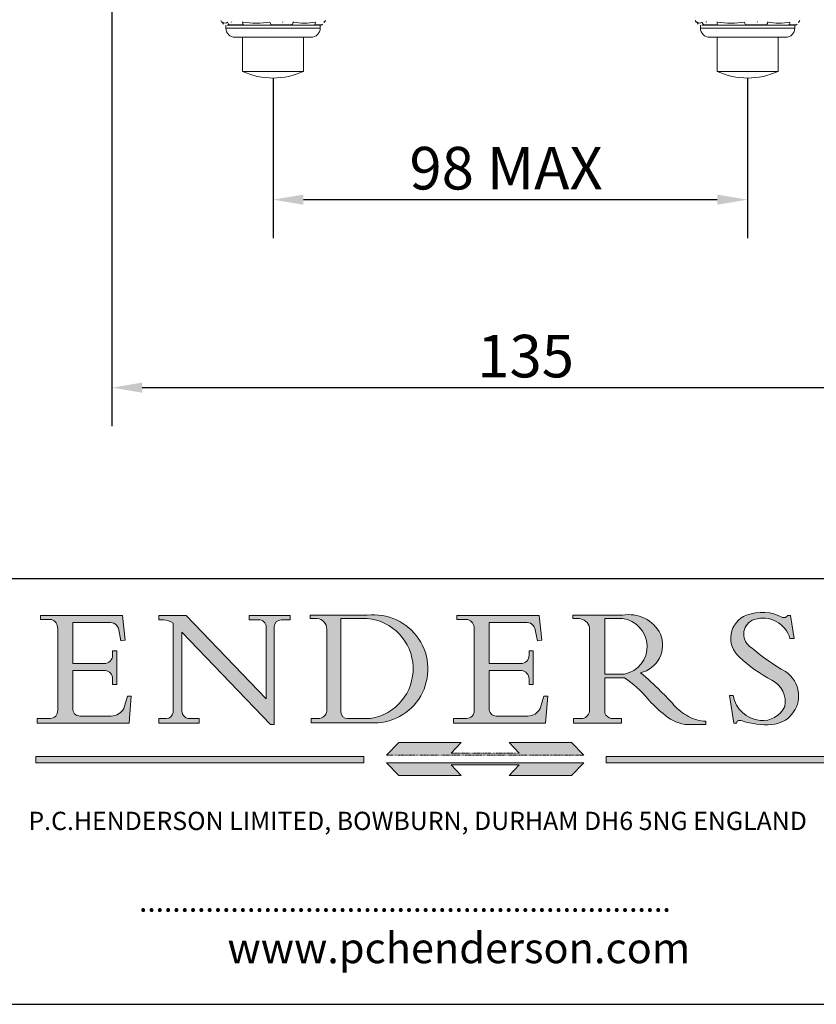
# Model space of a CAD drawing. Units: millimetres. Extents: x 20 to 400, y 20 to 574.
# Drawn here: x 201 to 332, y 20 to 182 of the extents above; entities that cross this region are included whole.
import ezdxf

# ---------------------------------------------------------------- set-up
doc = ezdxf.new("R2010")
doc.units = ezdxf.units.MM
doc.header["$LTSCALE"] = 2
doc.linetypes.add('CONTINUOUS_ACAD', pattern=[0])
doc.linetypes.add('DOUBLE_DASH_TRIPLE_DOT', pattern=[0.3984, 0.1181, -0.0295, 0.1181, -0.0295, 0.0049, -0.0295, 0.0049, -0.0295, 0.0049, -0.0295])
for name, color, linetype, lineweight in [('Dimensions(ISO)', 7, 'Continuous', 25), ('Hatch', 179, 'Continuous', 9), ('Sketch Geometry(ISO)', 7, 'Continuous', 50), ('Symbols(ISO)', 7, 'Continuous', 25), ('Visible Edges(ISO)', 7, 'Continuous', 18), ('Visible Tangent Edges(ISO)', 7, 'Continuous', 18)]:
    doc.layers.add(name, color=color, linetype=linetype, lineweight=lineweight)
doc.styles.add('Current-BSI', font='ARIAL.TTF')
doc.styles.add('Text Style168', font='romans.shx')
doc.styles.add('Text Style169', font='romans.shx')
doc.styles.add('Text Style171', font='romans.shx')
doc.dimstyles.new('DEFAULT-ISO', dxfattribs={"dimscale": 2, "dimtxt": 3.5, "dimasz": 2.5, "dimexe": 3.175, "dimexo": 0, "dimgap": 0.762, "dimtad": 1, "dimrnd": 1e-08, "dimzin": 0, "dimtxsty": 'Current-BSI', "dimcen": 0.09, "dimdle": 10, "dimclrd": 7, "dimclre": 7, "dimclrt": 7, "dimazin": 0, "dimtfac": 1, "dimtmove": 0, "dimatfit": 3, "dimfxl": 0, "dimtolj": 1, "dimtzin": 0, "dimlwd": 25, "dimlwe": 25, "dimarcsym": 0})

# ---------------------------------------------------------------- blocks, each defined once
blk = doc.blocks.new('Borders PCH WEB A4')
at = {"layer": 'Hatch'}
h = blk.add_hatch(color=7, dxfattribs=at)
edge = h.paths.add_edge_path()
edge.add_line((160.6479774396502, 39.26244441350283), (160.4444259469803, 39.42251630014579))
edge.add_arc((161.2312554746254, 40.42306879057799), 1.272873124739543, 108.57817880256019, 231.8186647129067, ccw=False)
edge.add_arc((161.5530162788555, 39.46577000957755), 2.282799345432781, 15.209603933257199, 108.5781788025578, ccw=False)
edge.add_line((163.7558549448599, 40.06466454375236), (164.10721567289, 40.06466454375236))
edge.add_line((164.10721567289, 40.06466454375236), (163.7996543556429, 41.96446463385914))
edge.add_line((163.7996543556429, 41.96446463385914), (163.5697074490312, 41.96446463385914))
edge.add_line((163.5697074490312, 41.96446463385914), (163.4020199525485, 41.8038070543676))
edge.add_line((163.4020199525485, 41.8038070543676), (163.142663193898, 41.80380705436761))
edge.add_arc((161.4701380824508, 38.62456231685784), 3.592344269332347, 62.25220845887819, 110.8096881097972)
edge.add_arc((160.9124442066014, 40.091954325089), 2.022547542051842, 110.8096881097966, 229.7592170607356)
edge.add_arc((167.9276104182948, 47.3807604566268), 12.13538957445692, 226.7060885191224, 242.2640809537411)
edge.add_arc((161.3299597988683, 34.83320672820006), 2.041002712150211, -10.157440486262715, 62.26408095374143, ccw=False)
edge.add_arc((161.4963816346599, 35.3735633764681), 2.050774512687569, 264.6808863508768, 333.9597539938773, ccw=False)
edge.add_arc((161.5364623132012, 35.80405851622432), 2.483131455671091, 190.0296489176695, 264.6808863508766, ccw=False)
edge.add_line((159.091278660378, 35.37160189399552), (158.7827946941463, 35.37160189399552))
edge.add_line((158.7827946941462, 35.37160189399552), (159.1500680314156, 33.10296185342283))
edge.add_line((159.1500680314156, 33.10296185342283), (159.3735558034684, 33.10296185342283))
edge.add_line((159.3735558034684, 33.10296185342283), (159.4283890898879, 33.28391169903226))
edge.add_arc((159.6330425367475, 32.86491159904763), 0.4663090360465237, 65.30020117333157, 116.0324066010512, ccw=False)
edge.add_arc((161.8140380420993, 39.47165532283664), 6.494263125210723, 252.1918822162923, 273.9856636166399)
edge.add_arc((162.0862808614568, 35.37085123246108), 2.384492125826144, 274.3088400476872, 365.8124657135003)
edge.add_arc((162.1212399354459, 35.3744099303153), 2.349352387856274, 5.812465713500849, 56.96974444854591)
edge.add_arc((172.7558217436041, 53.70760387544598), 18.84840909917213, 230.0304671335736, 240.2461455100654, ccw=False)
h = blk.add_hatch(color=7, dxfattribs=at)
edge = h.paths.add_edge_path()
edge.add_line((102.1547912193991, 41.97010024424141), (102.154791219399, 41.62746438732523))
edge.add_line((102.154791219399, 41.62746438732523), (103.0602669398916, 41.62746438732523))
edge.add_arc((102.8331600320866, 40.91583622624238), 0.7469887463803611, -1.9346175598540185, 72.30019059474341, ccw=False)
edge.add_line((103.579722995987, 40.89061861035192), (103.579722995987, 34.1669504827082))
edge.add_arc((102.9573085340147, 34.12404022227598), 0.6238918599586445, -90, 3.943823415883287, ccw=False)
edge.add_line((102.9573085340147, 33.50014836231733), (101.8824085117055, 33.50014836231733))
edge.add_line((101.8824085117055, 33.50014836231733), (101.8824085117055, 33.12128352118614))
edge.add_line((101.8824085117055, 33.12128352118614), (109.4445507229238, 33.12128352118614))
edge.add_line((109.4445507229238, 33.12128352118614), (109.6264058462397, 35.31869959974696))
edge.add_line((109.6264058462397, 35.31869959974697), (109.3081593804369, 35.31869959974697))
edge.add_line((109.3081593804369, 35.31869959974697), (109.0050675082438, 34.31849641916067))
edge.add_arc((107.9829263150103, 34.84857097355368), 1.151412893848158, 270, 332.5890929486235, ccw=False)
edge.add_line((107.9829263150103, 33.69715807970553), (105.3997755668756, 33.69715807970555))
edge.add_arc((105.3997755668756, 34.27727935010004), 0.5801212703944942, 174.4236434720287, 270, ccw=False)
edge.add_line((104.8223996719788, 34.33365101280592), (104.8223996719788, 37.43188625703534))
edge.add_line((104.8223996719788, 37.43188625703533), (107.4789200117703, 37.43188625703533))
edge.add_arc((107.4035166768198, 36.74829132476935), 0.6877410081865025, 0, 83.70548581297908, ccw=False)
edge.add_line((108.0912576850063, 36.74829132476935), (108.0912576850063, 36.29702916093619))
edge.add_line((108.0912576850063, 36.29702916093619), (108.4317148223339, 36.29702916093619))
edge.add_line((108.4317148223339, 36.29702916093619), (108.4317148223339, 39.05473190445711))
edge.add_line((108.4317148223339, 39.05473190445711), (108.0912576850063, 39.05473190445711))
edge.add_line((108.0912576850063, 39.05473190445711), (108.0912576850063, 38.70548055206807))
edge.add_arc((107.4142779478781, 38.68787207572515), 0.677208699679247, -90, 1.4899470357826772, ccw=False)
edge.add_line((107.4142779478781, 38.0106633760459), (104.8223996719788, 38.01066337604589))
edge.add_line((104.8223996719788, 38.0106633760459), (104.8223996719788, 41.38053705784579))
edge.add_line((104.8223996719788, 41.38053705784579), (107.7927000194713, 41.38053705784579))
edge.add_arc((107.8978801512681, 40.68365869243439), 0.7047711091576075, 7.670400320452472, 98.58289354625498, ccw=False)
edge.add_line((108.5963451703341, 40.77772746219581), (108.7771229990136, 39.89000566875154))
edge.add_line((108.7771229990136, 39.89000566875155), (109.1308570939223, 39.92799053706638))
edge.add_line((109.1308570939223, 39.92799053706638), (108.9115701509106, 41.97010024424141))
edge.add_line((108.9115701509106, 41.97010024424141), (102.1547912193991, 41.97010024424141))
h = blk.add_hatch(color=7, dxfattribs=at)
edge = h.paths.add_edge_path()
edge.add_line((119.3021258490195, 41.97010024423226), (119.3021258490195, 41.6040588455903))
edge.add_line((119.3021258490195, 41.6040588455903), (120.1993209031724, 41.6040588455903))
edge.add_arc((120.0708873828183, 40.96732444950536), 0.6495582039418895, -7.846345629426423, 78.59607913227711, ccw=False)
edge.add_line((120.7143642528213, 40.87864875904135), (120.7143642528212, 35.11936028363493))
edge.add_line((120.7143642528212, 35.11936028363493), (114.1508259874092, 41.97010024423226))
edge.add_line((114.1508259874092, 41.97010024423226), (111.8901167513869, 41.97010024423226))
edge.add_line((111.8901167513869, 41.97010024423226), (111.8901167513869, 41.6040588455903))
edge.add_line((111.8901167513869, 41.6040588455903), (112.2991383716152, 41.6040588455902))
edge.add_arc((112.1386734304087, 40.00605731376577), 1.606037948826286, 55.15775084271161, 84.26580809388878, ccw=False)
edge.add_line((113.0562332922184, 41.32417786707858), (113.0562332922186, 33.99046377482))
edge.add_arc((112.4939092605523, 34.04463735811942), 0.5649275119135967, 269.9999999999982, 354.49717958116054, ccw=False)
edge.add_line((112.4939092605523, 33.47970984620581), (111.8798712955539, 33.47970984620582))
edge.add_line((111.8798712955539, 33.47970984620582), (111.8798712955539, 33.12128352118615))
edge.add_line((111.8798712955539, 33.12128352118614), (115.2123756143386, 33.12128352118614))
edge.add_line((115.2123756143386, 33.12128352118614), (115.2123756143386, 33.47970984620581))
edge.add_line((115.2123756143386, 33.47970984620582), (114.4433938382244, 33.47970984620582))
edge.add_arc((114.4433938382244, 34.14246580113967), 0.6627559549338308, 183.3388980413414, 270, ccw=False)
edge.add_line((113.781762907287, 34.10386571011405), (113.7817629072868, 40.59237604156084))
edge.add_line((113.7817629072868, 40.59237604156084), (121.0561519425781, 32.99968051091815))
edge.add_line((121.0561519425781, 32.99968051091815), (121.3807309808982, 32.99968051091815))
edge.add_line((121.3807309808982, 32.99968051091815), (121.3807309808982, 41.01826591397906))
edge.add_arc((121.9666849959759, 41.01826591397906), 0.5859540150776762, 91.3435112152971, 180, ccw=False)
edge.add_line((121.9529463985238, 41.6040588455903), (122.698224284294, 41.6040588455903))
edge.add_line((122.6982242842941, 41.6040588455903), (122.6982242842941, 41.97010024423226))
edge.add_line((122.6982242842941, 41.97010024423226), (119.3021258490195, 41.97010024423226))
h = blk.add_hatch(color=7, dxfattribs=at)
edge = h.paths.add_edge_path(flags=0)
edge.add_arc((127.4121233785852, 34.05344370007729), 0.5657747847795487, 183.5630728646946, 270)
edge.add_line((127.4121233785852, 33.48766891529775), (129.2967718760781, 33.48766891529775))
edge.add_arc((128.6383138931824, 37.58682170857503), 4.151700921052972, 279.1256196326258, 444.7832579466123)
edge.add_line((129.0158013944008, 41.72132575674042), (126.8474422423256, 41.72132575674042))
edge.add_line((126.8474422423256, 41.72132575674042), (126.8474422423256, 34.01828233712216))
edge = h.paths.add_edge_path()
edge.add_line((124.3981126085731, 33.13340178117039), (124.3981126085731, 33.48766891529775))
edge.add_line((124.3981126085731, 33.48766891529775), (124.9975881118955, 33.48766891529775))
edge.add_arc((124.9975881118954, 34.18828623806311), 0.7006173227653628, 270.0000000000014, 353.024809413329)
edge.add_line((125.6930200458687, 34.10320358313766), (125.6930200458687, 40.8351095659028))
edge.add_arc((124.8019237182615, 40.8351095659028), 0.891096327607208, 0, 84.00085025510522)
edge.add_line((124.8950554967923, 41.72132575674042), (124.324815961179, 41.72132575674042))
edge.add_line((124.324815961179, 41.72132575674042), (124.324815961179, 41.97786402628091))
edge.add_line((124.324815961179, 41.97786402628091), (129.0158013944008, 41.97786402628091))
edge.add_arc((129.5605390499925, 37.56847517638674), 4.44290998592033, -93.4035435467083, 97.04265920423228, ccw=False)
edge.add_line((129.2967718760781, 33.13340178117039), (124.3981126085731, 33.13340178117038))
h = blk.add_hatch(color=7, dxfattribs=at)
edge = h.paths.add_edge_path()
edge.add_line((142.3185929658184, 39.05175935219841), (142.3185929658184, 38.70250799980936))
edge.add_arc((141.6416132286902, 38.68489952346644), 0.677208699679247, -90, 1.4899470357826772, ccw=False)
edge.add_line((141.6416132286902, 38.0076908237872), (139.0497349527908, 38.00769082378719))
edge.add_line((139.0497349527908, 38.00769082378719), (139.0497349527908, 41.37756450558708))
edge.add_line((139.0497349527908, 41.37756450558708), (142.0200353002834, 41.37756450558707))
edge.add_arc((142.1252154320802, 40.68068614017569), 0.7047711091576075, 7.670400320452472, 98.58289354625498, ccw=False)
edge.add_line((142.8236804511462, 40.77475490993709), (143.0044582798257, 39.88703311649284))
edge.add_line((143.0044582798257, 39.88703311649284), (143.3581923747342, 39.92501798480765))
edge.add_line((143.3581923747342, 39.92501798480765), (143.1389054317227, 41.9671276919827))
edge.add_line((143.1389054317227, 41.9671276919827), (136.3821265002112, 41.9671276919827))
edge.add_line((136.3821265002112, 41.9671276919827), (136.3821265002111, 41.62449183506654))
edge.add_line((136.3821265002111, 41.62449183506653), (137.2876022207036, 41.62449183506653))
edge.add_arc((137.0604953128987, 40.91286367398367), 0.7469887463803611, -1.9346175598540185, 72.30019059474341, ccw=False)
edge.add_line((137.8070582767991, 40.88764605809322), (137.8070582767991, 34.1639779304495))
edge.add_arc((137.1846438148267, 34.12106767001728), 0.6238918599586445, -90, 3.943823415883287, ccw=False)
edge.add_line((137.1846438148267, 33.49717581005863), (136.1097437925176, 33.49717581005862))
edge.add_line((136.1097437925176, 33.49717581005862), (136.1097437925176, 33.11831096892745))
edge.add_line((136.1097437925176, 33.11831096892745), (143.6718860037359, 33.11831096892745))
edge.add_line((143.6718860037359, 33.11831096892745), (143.8537411270518, 35.3157270474883))
edge.add_line((143.8537411270517, 35.31572704748831), (143.535494661249, 35.31572704748827))
edge.add_line((143.535494661249, 35.31572704748827), (143.2324027890559, 34.31552386690196))
edge.add_arc((142.2102615958223, 34.84559842129498), 1.151412893848158, 270, 332.5890929486235, ccw=False)
edge.add_line((142.2102615958223, 33.69418552744684), (139.6271108476878, 33.69418552744682))
edge.add_arc((139.6271108476876, 34.27430679784133), 0.5801212703944942, 174.4236434720562, 270.00000000001927, ccw=False)
edge.add_line((139.049734952791, 34.33067846054691), (139.0497349527909, 37.42891370477663))
edge.add_line((139.0497349527908, 37.42891370477663), (141.7062552925825, 37.42891370477666))
edge.add_arc((141.6308519576318, 36.74531877251064), 0.6877410081865025, 0, 83.70548581296572, ccw=False)
edge.add_line((142.3185929658183, 36.74531877251035), (142.3185929658183, 36.29405660867749))
edge.add_line((142.3185929658183, 36.29405660867749), (142.6590501031464, 36.2940566086772))
edge.add_line((142.6590501031464, 36.2940566086772), (142.659050103146, 39.0517593521984))
edge.add_line((142.659050103146, 39.05175935219841), (142.3185929658184, 39.05175935219841))
h = blk.add_hatch(color=7, dxfattribs=at)
edge = h.paths.add_edge_path(flags=0)
edge.add_line((148.540817945555, 41.70739500424215), (148.540817945555, 37.14319332318921))
edge.add_line((148.540817945555, 37.14319332318921), (150.161887628294, 37.14319332318921))
edge.add_arc((149.7024653346136, 39.41099089891019), 2.313865745538523, 281.4522871515731, 442.9565641102319)
edge.add_line((149.986195617437, 41.70739500424215), (148.540817945555, 41.70739500424215))
edge = h.paths.add_edge_path()
edge.add_line((155.109905556091, 32.99773196157084), (156.8367888092441, 32.99773196157085))
edge.add_line((156.8367888092441, 32.99773196157085), (156.8367888092441, 33.26958830489685))
edge.add_arc((156.8367888092441, 35.97495469715656), 2.705366392259709, 238.5251126944697, 270, ccw=False)
edge.add_arc((157.1492256200603, 37.11724892920301), 3.856864382510258, 220.7094033077353, 243.4327312077848, ccw=False)
edge.add_arc((144.6020344191326, 26.32137869055188), 12.69556206325385, 40.70940330773501, 47.7611590700948)
edge.add_arc((140.9828681073054, 24.27141303148241), 16.6969331544594, 43.29080613025121, 51.03987823246248)
edge.add_arc((150.9572895856641, 39.53199939728282), 2.336888734327936, 282.9642598519832, 382.7019303784485)
edge.add_arc((150.5171197140356, 39.12637848801547), 2.906690505091035, 26.73269879166254, 100.5244953658556)
edge.add_line((149.986195617437, 41.98416946988196), (145.9268370495982, 41.98416946988196))
edge.add_line((145.9268370495982, 41.98416946988196), (145.9268370495982, 41.70739500424215))
edge.add_line((145.9268370495982, 41.70739500424215), (146.4220486991636, 41.70739500424215))
edge.add_arc((146.3368756844528, 40.7212546308712), 0.9898117388812397, 14.459869540676493, 85.06360990480408, ccw=False)
edge.add_line((147.2953329304226, 40.96841244700325), (147.2953329304226, 34.19004908333223))
edge.add_arc((146.5376590263893, 34.23000561713436), 0.7587267422772337, 283.75797971190826, 356.9812580249066, ccw=False)
edge.add_line((146.7181003087161, 33.49304753618342), (145.9568677432127, 33.49304753618342))
edge.add_line((145.9568677432127, 33.49304753618342), (145.9568677432127, 33.11621294359638))
edge.add_line((145.9568677432127, 33.11621294359638), (149.9136308709488, 33.11621294359638))
edge.add_line((149.9136308709488, 33.11621294359638), (149.9136308709488, 33.49304753618342))
edge.add_line((149.9136308709488, 33.49304753618342), (149.0774973948495, 33.49304753618342))
edge.add_arc((149.2317352488415, 34.23266573894872), 0.7555292194652673, 203.8678355571255, 258.2205207993906, ccw=False)
edge.add_line((148.540817945555, 33.92695724792318), (148.540817945555, 36.82939443260041))
edge.add_line((148.540817945555, 36.82939443260041), (150.161887628294, 36.82939443260041))
edge.add_arc((145.05749783371, 29.20567244294297), 9.174744255326107, 40.13297681672549, 56.19609361297648, ccw=False)
edge.add_arc((158.876251467725, 40.90690879441195), 8.932670134752644, 220.3838915613148, 231.5920830405884)
edge.add_arc((155.772891204607, 36.50036177452046), 3.564823358415056, 226.6714173869075, 259.2817293774281)
for color, points in [(1, [(146.8056977643303, 30.47124551584519), (145.8056779048927, 31.51502338921306), (140.6713914942846, 31.51502338921296), (141.5059420923931, 30.64395523962508), (135.9038086384247, 30.64395523962508), (136.7383592365332, 31.51502338921294), (131.6040728259252, 31.51502338921294), (130.6040529664876, 30.47124551584519)]), (1, [(128.7494049999524, 30.36864548668034), (128.7494049999524, 29.8570653638408), (101.780234499479, 29.85706536384079), (101.780234499479, 30.36864548668034)]), (1, [(175.6295162313388, 30.36864548668034), (148.6603457308655, 30.36864548668034), (148.6603457308655, 29.85706536384079), (175.6295162313388, 29.85706536384079)]), (7, [(136.7383592365332, 28.81328749047306), (131.6040728259252, 28.81328749047306), (130.6040529664876, 29.85706536384081), (146.8056977643305, 29.8570653638408), (145.8056779048929, 28.81328749047306), (140.6713914942849, 28.81328749047306), (141.5059420923931, 29.68435564006092), (135.9038086384247, 29.68435564006092)])]:
    blk.add_hatch(color=color, dxfattribs=at).paths.add_polyline_path(points)
at = {"layer": 'Sketch Geometry(ISO)', "color": 7, "linetype": 'CONTINUOUS_ACAD', "lineweight": 25}
blk.add_line((9.999999999999416, 45.00000000000001), (199.9999999999994, 45.00000000000024), dxfattribs=at)
at = {"layer": 'Sketch Geometry(ISO)', "color": 7, "linetype": 'CONTINUOUS_ACAD', "lineweight": 18}
for p, q in [((102.154791219399, 41.62746438732523), (102.1547912193991, 41.97010024424141)), ((102.1547912193991, 41.97010024424141), (108.9115701509106, 41.97010024424141)), ((103.0602669398916, 41.62746438732523), (102.154791219399, 41.62746438732523)), ((104.8223996719788, 41.38053705784579), (104.8223996719788, 38.0106633760459)), ((104.8223996719788, 41.38053705784579), (107.7927000194713, 41.38053705784579)), ((108.9115701509106, 41.97010024424141), (109.1308570939223, 39.92799053706638)), ((111.8901167513869, 41.97010024423226), (114.1508259874092, 41.97010024423226)), ((111.8901167513869, 41.6040588455903), (111.8901167513869, 41.97010024423226)), ((112.2991383716152, 41.6040588455902), (111.8901167513869, 41.6040588455903)), ((113.0562332922186, 33.99046377482), (113.0562332922184, 41.32417786707858)), ((120.7143642528212, 35.11936028363493), (114.1508259874092, 41.97010024423226)), ((119.3021258490195, 41.6040588455903), (119.3021258490195, 41.97010024423226)), ((119.3021258490195, 41.97010024423226), (122.6982242842941, 41.97010024423226)), ((120.1993209031724, 41.6040588455903), (119.3021258490195, 41.6040588455903)), ((122.6982242842941, 41.6040588455903), (121.9529463985238, 41.6040588455903)), ((122.6982242842941, 41.97010024423226), (122.6982242842941, 41.6040588455903)), ((124.324815961179, 41.72132575674042), (124.324815961179, 41.97786402628091)), ((124.324815961179, 41.97786402628091), (129.0158013944008, 41.97786402628091)), ((124.8950554967923, 41.72132575674042), (124.324815961179, 41.72132575674042)), ((126.8474422423256, 41.72132575674042), (126.8474422423256, 34.01828233712216)), ((129.0158013944008, 41.72132575674042), (126.8474422423256, 41.72132575674042)), ((136.3821265002112, 41.9671276919827), (143.1389054317227, 41.9671276919827)), ((136.3821265002111, 41.62449183506653), (136.3821265002112, 41.9671276919827)), ((137.2876022207037, 41.62449183506653), (136.3821265002111, 41.62449183506653)), ((139.0497349527908, 41.37756450558708), (142.0200353002834, 41.37756450558707)), ((139.0497349527908, 41.37756450558708), (139.0497349527908, 38.00769082378719)), ((143.1389054317227, 41.9671276919827), (143.3581923747342, 39.92501798480765)), ((145.9268370495982, 41.98416946988196), (149.986195617437, 41.98416946988196)), ((145.9268370495982, 41.70739500424215), (145.9268370495982, 41.98416946988196)), ((146.4220486991636, 41.70739500424215), (145.9268370495982, 41.70739500424215)), ((149.986195617437, 41.70739500424215), (148.540817945555, 41.70739500424215)), ((148.540817945555, 37.14319332318921), (148.540817945555, 41.70739500424215)), ((163.4020199525485, 41.8038070543676), (163.142663193898, 41.80380705436761)), ((163.5697074490312, 41.96446463385914), (163.4020199525485, 41.8038070543676)), ((163.5697074490312, 41.96446463385914), (163.7996543556429, 41.96446463385914)), ((163.7996543556429, 41.96446463385914), (164.10721567289, 40.06466454375236)), ((103.579722995987, 40.94105384213363), (103.579722995987, 34.1669504827082)), ((108.7771229990136, 39.89000566875155), (108.5963451703341, 40.77772746219581)), ((121.0561519425781, 32.99968051091815), (113.7817629072868, 40.59237604156084)), ((113.7817629072868, 40.59237604156084), (113.781762907287, 34.10386571011405)), ((120.7143642528213, 41.05600013996931), (120.7143642528212, 35.11936028363493)), ((121.3807309808982, 32.99968051091815), (121.3807309808982, 41.01826591397906)), ((125.6930200458687, 34.10320358313766), (125.6930200458687, 40.8351095659028)), ((137.8070582767991, 40.93808128987492), (137.8070582767991, 34.1639779304495)), ((143.0044582798257, 39.88703311649284), (142.8236804511462, 40.77475490993709)), ((147.2953329304226, 40.96841244700325), (147.2953329304226, 34.19004908333223)), ((109.1308570939223, 39.92799053706638), (108.7771229990136, 39.89000566875155)), ((143.3581923747342, 39.92501798480765), (143.0044582798257, 39.88703311649284)), ((164.10721567289, 40.06466454375236), (163.7558549448599, 40.06466454375236)), ((108.0912576850063, 39.05473190445711), (108.4317148223339, 39.05473190445711)), ((108.0912576850063, 38.67026359938223), (108.0912576850063, 39.05473190445711)), ((108.4317148223339, 39.05473190445711), (108.4317148223339, 36.29702916093619)), ((142.3185929658184, 38.66729104712353), (142.3185929658184, 39.05175935219841)), ((142.3185929658184, 39.05175935219841), (142.659050103146, 39.05175935219841)), ((142.659050103146, 39.05175935219841), (142.6590501031464, 36.2940566086772)), ((160.4444259469803, 39.42251630014579), (160.6479774396502, 39.26244441350283)), ((104.8223996719788, 38.0106633760459), (107.4142779478781, 38.0106633760459)), ((104.8223996719788, 37.43188625703533), (104.8223996719788, 34.33365101280592)), ((107.4789200117702, 37.43188625703533), (104.8223996719788, 37.43188625703533)), ((139.0497349527908, 38.00769082378719), (141.6416132286902, 38.0076908237872)), ((141.7062552925825, 37.42891370477665), (139.0497349527908, 37.42891370477663)), ((139.0497349527908, 37.42891370477663), (139.049734952791, 34.33067846054691)), ((108.0912576850063, 36.29702916093619), (108.0912576850063, 36.74829132476935)), ((142.3185929658183, 36.29405660867749), (142.3185929658183, 36.74531877251035)), ((148.540817945555, 37.14319332318921), (150.161887628294, 37.14319332318921)), ((148.540817945555, 33.92695724792318), (148.540817945555, 36.82939443260041)), ((150.161887628294, 36.82939443260041), (148.540817945555, 36.82939443260041)), ((108.4317148223339, 36.29702916093619), (108.0912576850063, 36.29702916093619)), ((142.6590501031464, 36.2940566086772), (142.3185929658183, 36.29405660867749)), ((109.3081593804369, 35.31869959974697), (109.0050675082438, 34.31849641916066)), ((109.3081593804369, 35.31869959974697), (109.6264058462397, 35.31869959974697)), ((109.6264058462397, 35.31869959974697), (109.4445507229238, 33.12128352118614)), ((143.535494661249, 35.31572704748827), (143.2324027890559, 34.31552386690196)), ((143.535494661249, 35.31572704748827), (143.8537411270517, 35.31572704748831)), ((143.8537411270517, 35.31572704748831), (143.6718860037359, 33.11831096892745)), ((158.7827946941462, 35.37160189399552), (159.091278660378, 35.37160189399552)), ((158.7827946941462, 35.37160189399552), (159.1500680314156, 33.10296185342283)), ((101.8824085117055, 33.12128352118614), (101.8824085117055, 33.50014836231733)), ((101.8824085117055, 33.50014836231733), (102.9573085340147, 33.50014836231733)), ((105.3997755668756, 33.69715807970555), (107.9829263150103, 33.69715807970553)), ((112.4939092605523, 33.47970984620581), (111.8798712955539, 33.47970984620582)), ((111.8798712955539, 33.47970984620582), (111.8798712955539, 33.12128352118614)), ((115.2123756143386, 33.47970984620582), (114.4433938382244, 33.47970984620582)), ((115.2123756143386, 33.12128352118614), (115.2123756143386, 33.47970984620582)), ((124.3981126085731, 33.48766891529775), (124.9975881118955, 33.48766891529775)), ((124.3981126085731, 33.13340178117039), (124.3981126085731, 33.48766891529775)), ((127.4121233785852, 33.48766891529775), (129.2967718760781, 33.48766891529775)), ((136.1097437925176, 33.11831096892745), (136.1097437925176, 33.49717581005862)), ((136.1097437925176, 33.49717581005862), (137.1846438148267, 33.49717581005863)), ((139.6271108476878, 33.69418552744682), (142.2102615958223, 33.69418552744684)), ((145.9568677432127, 33.49304753618342), (146.7181003087161, 33.49304753618342)), ((145.9568677432127, 33.11621294359638), (145.9568677432127, 33.49304753618342)), ((149.0774973948495, 33.49304753618342), (149.9136308709488, 33.49304753618342)), ((149.9136308709488, 33.49304753618342), (149.9136308709488, 33.11621294359638)), ((156.8367888092441, 33.26958830489685), (156.8367888092441, 32.99773196157085)), ((159.3735558034684, 33.10296185342283), (159.4283890898879, 33.28391169903226)), ((109.4445507229238, 33.12128352118614), (101.8824085117055, 33.12128352118614)), ((111.8798712955539, 33.12128352118614), (115.2123756143386, 33.12128352118614)), ((121.0561519425781, 32.99968051091815), (121.3807309808982, 32.99968051091815)), ((129.2967718760781, 33.13340178117039), (124.3981126085731, 33.13340178117039)), ((143.6718860037359, 33.11831096892745), (136.1097437925176, 33.11831096892745)), ((149.9136308709488, 33.11621294359638), (145.9568677432127, 33.11621294359638)), ((155.109905556091, 32.99773196157084), (155.109905556091, 32.99968051091815)), ((156.8367888092441, 32.99773196157085), (155.109905556091, 32.99773196157084)), ((159.1500680314156, 33.10296185342283), (159.3735558034684, 33.10296185342283)), ((130.6040529664876, 29.85706536384081), (131.6040728259252, 28.81328749047306)), ((130.6040529664876, 29.85706536384081), (146.8056977643305, 29.8570653638408)), ((136.7383592365332, 28.81328749047306), (135.9038086384247, 29.68435564006092)), ((135.9038086384247, 29.68435564006092), (141.5059420923931, 29.68435564006092)), ((140.6713914942849, 28.81328749047306), (141.5059420923931, 29.68435564006092)), ((146.8056977643305, 29.8570653638408), (145.8056779048929, 28.81328749047306)), ((131.6040728259252, 28.81328749047306), (136.7383592365332, 28.81328749047306)), ((145.8056779048929, 28.81328749047306), (140.6713914942849, 28.81328749047306))]:
    blk.add_line(p, q, dxfattribs=at)
at = {"layer": 'Sketch Geometry(ISO)', "color": 1, "linetype": 'CONTINUOUS_ACAD', "lineweight": 18}
for p, q in [((130.6040529664876, 30.47124551584519), (131.6040728259252, 31.51502338921294)), ((131.6040728259252, 31.51502338921294), (136.7383592365332, 31.51502338921294)), ((136.7383592365332, 31.51502338921294), (135.9038086384247, 30.64395523962508)), ((145.8056779048927, 31.51502338921306), (140.6713914942846, 31.51502338921296)), ((140.6713914942846, 31.51502338921296), (141.5059420923931, 30.64395523962508)), ((146.8056977643303, 30.47124551584519), (145.8056779048927, 31.51502338921306)), ((101.780234499479, 29.85706536384079), (101.780234499479, 30.36864548668034)), ((101.780234499479, 30.36864548668034), (128.7494049999524, 30.36864548668034)), ((128.7494049999524, 30.36864548668034), (128.7494049999524, 29.8570653638408)), ((148.6603457308655, 30.36864548668034), (148.6603457308655, 29.85706536384079)), ((175.6295162313388, 30.36864548668034), (148.6603457308655, 30.36864548668034)), ((128.7494049999524, 29.8570653638408), (101.780234499479, 29.85706536384079)), ((148.6603457308655, 29.85706536384079), (175.6295162313388, 29.85706536384079))]:
    blk.add_line(p, q, dxfattribs=at)
at = {"layer": 'Sketch Geometry(ISO)', "color": 1, "linetype": 'DOUBLE_DASH_TRIPLE_DOT', "lineweight": 18}
for p, q in [((130.6040529664876, 30.47124551584519), (146.8056977643303, 30.47124551584519)), ((135.9038086384247, 30.64395523962508), (141.5059420923931, 30.64395523962508))]:
    blk.add_line(p, q, dxfattribs=at)
at = {"layer": 'Sketch Geometry(ISO)', "color": 7, "linetype": 'Continuous', "lineweight": 25}
blk.add_line((9.999999999999998, 10), (200, 10.00000000000023), dxfattribs=at)
at = {"layer": 'Sketch Geometry(ISO)', "color": 7, "linetype": 'CONTINUOUS_ACAD', "lineweight": 18}
for centre, radius, start, end in [((161.4701380824508, 38.62456231685784), 3.592344269332348, 62.25220845887819, 110.8096881097972), ((102.8331600320866, 40.91583622624238), 0.7469887463803613, 358.065382440146, 72.30019059474346), ((107.8978801512681, 40.68365869243439), 0.7047711091576075, 7.670400320452448, 98.582893546255), ((112.1386734304087, 40.00605731376577), 1.606037948826286, 55.1577508427109, 84.26580809388881), ((120.0708873828183, 40.96732444950536), 0.6495582039418895, 352.1536543705736, 78.59607913227708), ((121.9666849959759, 41.01826591397906), 0.5859540150776763, 91.34351121529711, 180), ((124.8019237182615, 40.8351095659028), 0.891096327607208, 0, 84.00085025510522), ((129.5605390499925, 37.56847517638674), 4.44290998592033, 266.5964564532917, 97.04265920423201), ((128.6383138931824, 37.58682170857503), 4.151700921052972, 279.1256196326258, 84.78325794661228), ((137.0604953128987, 40.91286367398367), 0.7469887463803613, 358.065382440146, 72.30019059474346), ((142.1252154320802, 40.68068614017569), 0.7047711091576075, 7.670400320451733, 98.582893546255), ((146.3368756844528, 40.7212546308712), 0.9898117388812395, 14.45986954067649, 85.06360990480412), ((150.5171197140356, 39.12637848801547), 2.906690505091035, 26.73269879166254, 100.5244953658556), ((149.7024653346136, 39.41099089891019), 2.313865745538523, 281.4522871515731, 82.95656411023185), ((160.9124442066014, 40.091954325089), 2.022547542051842, 110.8096881097966, 229.7592170607357), ((161.2312554746254, 40.42306879057799), 1.272873124739543, 108.5781788025601, 231.8186647129063), ((161.5530162788555, 39.46577000957755), 2.282799345432781, 15.20960393325718, 108.5781788025579), ((150.9572895856641, 39.53199939728282), 2.336888734327936, 282.9642598519832, 22.70193037844848), ((172.7558217436041, 53.70760387544598), 18.84840909917212, 230.0304671335736, 240.2461455100653), ((107.4142779478781, 38.68787207572515), 0.677208699679247, 270, 1.489947035782677), ((141.6416132286902, 38.68489952346644), 0.677208699679247, 270, 1.489947035782677), ((167.9276104182948, 47.3807604566268), 12.13538957445692, 226.7060885191224, 242.2640809537411), ((107.4035166768198, 36.74829132476935), 0.6877410081865025, 0, 83.70548581297908), ((141.6308519576318, 36.74531877251064), 0.6877410081865025, 0, 83.70548581296569), ((140.9828681073054, 24.27141303148241), 16.6969331544594, 43.2908061302512, 51.0398782324626), ((162.1212399354459, 35.3744099303153), 2.349352387856274, 5.812465713500851, 56.96974444854591), ((145.05749783371, 29.20567244294297), 9.174744255326107, 40.13297681672547, 56.19609361297649), ((161.3299597988683, 34.83320672820006), 2.041002712150211, 349.8425595137373, 62.26408095374138), ((144.6020344191326, 26.32137869055188), 12.69556206325385, 40.70940330773501, 47.7611590700948), ((162.0862808614568, 35.37085123246108), 2.384492125826144, 274.3088400476872, 5.812465713500271), ((158.876251467725, 40.90690879441195), 8.932670134752644, 220.3838915613148, 231.5920830405884), ((161.5364623132012, 35.80405851622432), 2.483131455671091, 190.0296489176695, 264.6808863508766), ((102.9573085340147, 34.12404022227598), 0.6238918599586445, 270, 3.943823415883249), ((105.3997755668756, 34.27727935010004), 0.5801212703944942, 174.4236434720288, 270), ((107.9829263150103, 34.84857097355368), 1.151412893848158, 270, 332.5890929486235), ((114.4433938382244, 34.14246580113967), 0.6627559549338308, 183.3388980413414, 270), ((124.9975881118954, 34.18828623806311), 0.7006173227653628, 270.0000000000014, 353.024809413329), ((127.4121233785852, 34.05344370007729), 0.5657747847795489, 183.5630728646946, 270), ((137.1846438148267, 34.12106767001728), 0.6238918599586445, 270, 3.943823415883249), ((139.6271108476876, 34.27430679784133), 0.5801212703944942, 174.4236434720567, 270.0000000000193), ((142.2102615958223, 34.84559842129498), 1.151412893848158, 270, 332.5890929486235), ((146.5376590263893, 34.23000561713436), 0.7587267422772337, 283.7579797119083, 356.9812580249067), ((157.1492256200603, 37.11724892920301), 3.856864382510258, 220.7094033077351, 243.4327312077848), ((161.4963816346599, 35.3735633764681), 2.050774512687569, 264.6808863508768, 333.9597539938774), ((112.4939092605523, 34.04463735811942), 0.5649275119135967, 269.9999999999982, 354.4971795811605), ((149.2317352488415, 34.23266573894872), 0.7555292194652673, 203.8678355571255, 258.2205207993905), ((155.772891204607, 36.50036177452046), 3.564823358415056, 226.6714173869075, 259.2817293774281), ((156.8367888092441, 35.97495469715656), 2.705366392259709, 238.5251126944697, 270), ((159.6330425367475, 32.86491159904763), 0.4663090360465237, 65.30020117333159, 116.0324066010488), ((161.8140380420993, 39.47165532283664), 6.494263125210722, 252.1918822162923, 273.9856636166399)]:
    blk.add_arc(centre, radius, start, end, dxfattribs=at)
at = {"layer": 'Symbols(ISO)', "color": 7, "attachment_point": 7}
for s, insert, char_height, style in [('P.C.HENDERSON LIMITED, BOWBURN, DURHAM DH6 5NG ENGLAND', (101.1707700591221, 23.85793281721005), 1.500000059604645, 'Text Style171'), ('................................................................', (110.2660084085958, 17.04551236239296), 1.800000071525574, 'Text Style168'), ('www.pchenderson.com', (117.5324041861374, 12.59909847985056), 2.5, 'Text Style169')]:
    blk.add_mtext(s, dxfattribs=dict(at, insert=insert, char_height=char_height, style=style))
blk = doc.blocks.new('*D8')
at = {"layer": 'Defpoints', "color": 0, "linetype": 'Continuous'}
for p in [(351.0538337424592, 203.3833699900223), (216.0538337424592, 189.3833699900222), (351.0538337424592, 121.3833699900222)]:
    blk.add_point(p, dxfattribs=at)
at = {"layer": 'Dimensions(ISO)', "color": 7, "linetype": 'Continuous', "lineweight": 25}
for p, q in [((351.0538337424592, 203.3833699900223), (351.0538337424592, 115.0333699900222)), ((216.0538337424592, 189.3833699900222), (216.0538337424592, 115.0333699900222)), ((221.0538337424592, 121.3833699900222), (346.0538337424592, 121.3833699900222))]:
    blk.add_line(p, q, dxfattribs=at)
at = {"layer": 'Dimensions(ISO)', "color": 7, "linetype": 'Continuous'}
for points in [[(221.0538337424592, 122.2167033233556), (221.0538337424592, 120.5500366566889), (216.0538337424592, 121.3833699900222)], [(346.0538337424592, 122.2167033233556), (346.0538337424592, 120.5500366566889), (351.0538337424592, 121.3833699900222)]]:
    blk.add_solid(points, dxfattribs=at)
at = {"layer": 'Dimensions(ISO)', "color": 7, "linetype": 'Continuous', "lineweight": 25, "insert": (276.1240929511904, 130.0601667158067), "char_height": 7, "attachment_point": 1, "style": 'Current-BSI'}
blk.add_mtext('\\A1;135', dxfattribs=at)
blk = doc.blocks.new('*D10')
at = {"layer": 'Defpoints', "color": 0, "linetype": 'Continuous'}
for p in [(242.5538337424592, 172.2833699900214), (320.5538337424602, 172.2833699900214), (320.5538337424602, 152.2833699900214)]:
    blk.add_point(p, dxfattribs=at)
at = {"layer": 'Dimensions(ISO)', "color": 7, "linetype": 'Continuous', "lineweight": 25}
for p, q in [((242.5538337424592, 172.2833699900214), (242.5538337424592, 145.9333699900214)), ((320.5538337424602, 172.2833699900214), (320.5538337424602, 145.9333699900214)), ((247.5538337424592, 152.2833699900214), (315.5538337424602, 152.2833699900214))]:
    blk.add_line(p, q, dxfattribs=at)
at = {"layer": 'Dimensions(ISO)', "color": 7, "linetype": 'Continuous'}
for points in [[(247.5538337424592, 153.1167033233547), (247.5538337424592, 151.450036656688), (242.5538337424592, 152.2833699900214)], [(315.5538337424602, 153.1167033233547), (315.5538337424602, 151.450036656688), (320.5538337424602, 152.2833699900214)]]:
    blk.add_solid(points, dxfattribs=at)
at = {"layer": 'Dimensions(ISO)', "color": 7, "linetype": 'Continuous', "lineweight": 25, "insert": (262.8338473850245, 160.9553918181251), "char_height": 7, "attachment_point": 1, "style": 'Current-BSI'}
blk.add_mtext('\\A1; 98 MAX', dxfattribs=at)

msp = doc.modelspace()

# ---------------------------------------------------------------- linework, layer by layer
at = {"layer": 'Visible Edges(ISO)'}
for p, q in [((234.8038337424592, 180.4833699900223), (234.8038337424592, 180.974655907245)), ((235.5795947971098, 180.9833699900223), (235.0059154647734, 180.9833699900223)), ((237.7601335826765, 180.9833699900223), (235.5795947971098, 180.9833699900223)), ((242.2172317523558, 180.9833699900223), (237.7601335826765, 180.9833699900223)), ((245.5580109558934, 180.9833699900223), (242.2172317523558, 180.9833699900223)), ((249.1914706743159, 180.9833699900223), (245.5580109558934, 180.9833699900223)), ((250.3517111156807, 180.9833699900223), (249.1914706743159, 180.9833699900223)), ((250.3038337424591, 180.4833699900223), (250.3038337424591, 180.9833699900223)), ((250.4198591462436, 180.9833699900223), (250.3517111156806, 180.9833699900223)), ((250.4428606001763, 180.9835645634246), (250.4198589019546, 180.9833702522827)), ((312.8038337424602, 180.4833699900223), (312.8038337424602, 180.974655907245)), ((313.5795947971108, 180.9833699900223), (313.0059154647745, 180.9833699900223)), ((315.7601335826774, 180.9833699900223), (313.5795947971108, 180.9833699900223)), ((320.2172317523568, 180.9833699900223), (315.7601335826775, 180.9833699900223)), ((323.5580109558944, 180.9833699900223), (320.2172317523568, 180.9833699900223)), ((327.1914706743169, 180.9833699900223), (323.5580109558944, 180.9833699900223)), ((328.3517111156817, 180.9833699900223), (327.1914706743169, 180.9833699900223)), ((328.3038337424602, 180.4833699900223), (328.3038337424602, 180.9833699900223)), ((328.4198591462447, 180.9833699900223), (328.3517111156817, 180.9833699900223)), ((328.4428606001774, 180.9835645634246), (328.4198589019556, 180.9833702522827)), ((248.8038337424592, 178.9833699900223), (236.3038337424592, 178.9833699900223)), ((237.5538337424592, 178.9833699900223), (237.5538337424592, 173.3746578753815)), ((247.5538337424592, 178.9833699900223), (247.5538337424592, 173.3746578753815)), ((326.8038337424602, 178.9833699900223), (314.3038337424602, 178.9833699900223)), ((315.55383374246, 178.983369990022), (315.55383374246, 173.3746578753812)), ((325.5538337424604, 178.983369990022), (325.5538337424604, 173.3746578753812)), ((247.5538337424592, 173.3746578753815), (237.5538337424592, 173.3746578753815)), ((325.5538337424604, 173.3746578753812), (315.55383374246, 173.3746578753812))]:
    msp.add_line(p, q, dxfattribs=at)
at = {"layer": 'Visible Edges(ISO)', "flags": 128}
for points in [[(233.9545890228586, 181.7395296770645), (234.1643894213278, 181.4140150028778)], [(235.7281829951023, 181.5089055973602), (235.7106021430482, 181.522735067041)], [(244.1010828950644, 181.5089055973602), (244.1050683644138, 181.522735067041)], [(250.9267336424213, 181.5089055973602), (250.9482999638249, 181.522735067041)], [(251.1530784620598, 181.7395296770645), (250.9432780635906, 181.4140150028778)], [(311.9545890228596, 181.7395296770645), (312.1643894213288, 181.4140150028778)], [(313.7281829951033, 181.5089055973602), (313.7106021430492, 181.522735067041)], [(322.1010828950654, 181.5089055973602), (322.1050683644148, 181.522735067041)], [(328.9267336424223, 181.5089055973602), (328.948299963826, 181.522735067041)], [(329.1530784620608, 181.7395296770645), (328.9432780635917, 181.4140150028778)], [(235.0241774788253, 180.9836998659683), (235.0216984066791, 180.9836664873672)], [(250.7056913866343, 181.1302444416595), (250.6582213991994, 181.0849133211685)], [(313.0241774788262, 180.9836998659683), (313.0216984066801, 180.9836664873672)], [(328.7056913866354, 181.1302444416595), (328.6582213992004, 181.0849133211685)]]:
    msp.add_lwpolyline(points, dxfattribs=at)
at = {"layer": 'Visible Edges(ISO)'}
for centre, radius, start, end in [((236.3038337424592, 180.4833699900223), 1.5, 180, 270), ((248.8038337424592, 180.4833699900223), 1.5, 270, 0), ((314.3038337424602, 180.4833699900223), 1.5, 180, 270), ((326.8038337424602, 180.4833699900223), 1.5, 270, 0), ((242.5538337424592, 184.2833699900214), 12, 245.3756816478445, 294.6243183521556), ((320.5538337424602, 184.2833699900212), 12.00000000000034, 245.3756816478453, 294.6243183521579)]:
    msp.add_arc(centre, radius, start, end, dxfattribs=at)
at = {"layer": 'Visible Tangent Edges(ISO)'}
for p, q in [((234.8038337424592, 180.4833699900223), (250.3038337424591, 180.4833699900223)), ((235.3579377788781, 181.05035728813), (237.607778997174, 181.05035728813)), ((242.206533783152, 181.05035728813), (245.6534904725242, 181.05035728813)), ((249.4024297226004, 181.05035728813), (250.5995452178141, 181.05035728813)), ((312.8038337424602, 180.4833699900223), (328.3038337424602, 180.4833699900223)), ((313.3579377788791, 181.05035728813), (315.607778997175, 181.05035728813)), ((320.206533783153, 181.05035728813), (323.6534904725252, 181.05035728813)), ((327.4024297226014, 181.05035728813), (328.599545217815, 181.05035728813))]:
    msp.add_line(p, q, dxfattribs=at)
at = {"layer": 'Visible Tangent Edges(ISO)', "flags": 128}
for points in [[(234.2635658425916, 181.4833745438171), (234.247098550227, 181.5001759010864)], [(235.7281635219647, 181.5088126141143), (235.8053294568397, 181.485691972406)], [(237.5890466006638, 181.4833870607925), (237.4999181505618, 181.5001973587585)], [(244.1011182529607, 181.5088221508575), (244.1649574743178, 181.4856788593841)], [(245.879459625965, 181.4833727556777), (245.8068166995567, 181.5001735169006)], [(250.9267625471345, 181.5088000971389), (250.9134298441541, 181.4856579977584)], [(312.2635658425926, 181.4833745438171), (312.247098550228, 181.5001759010864)], [(313.7281635219657, 181.5088126141143), (313.8053294568406, 181.485691972406)], [(315.5890466006648, 181.4833870607925), (315.4999181505627, 181.5001973587585)], [(322.1011182529617, 181.5088221508575), (322.1649574743188, 181.4856788593841)], [(323.879459625966, 181.4833727556777), (323.8068166995577, 181.5001735169006)], [(328.9267625471356, 181.5088000971389), (328.9134298441551, 181.4856579977584)], [(235.3579376951385, 181.0503575283599), (235.373431803779, 181.064948745401)], [(242.2065859205874, 181.0503688532424), (242.2865979703781, 181.0649564940048)], [(249.4024854664787, 181.0503718334747), (249.4670057933017, 181.0649582821441)], [(313.3579376951395, 181.0503575283599), (313.37343180378, 181.064948745401)], [(320.2065859205884, 181.0503688532424), (320.2865979703791, 181.0649564940048)], [(327.4024854664798, 181.0503718334747), (327.4670057933027, 181.0649582821441)]]:
    msp.add_lwpolyline(points, dxfattribs=at)
at = {"layer": 'Visible Tangent Edges(ISO)'}
for centre, major_axis, ratio, start_param, end_param in [((234.7559563692343, 181.4833699900242), (-0.3539806027512722, -0.3531256615934951), 0.9702186877583368, 5.483881116925836, 6.283185307179557), ((234.6753717178273, 195.107725625335), (-2.962907696968386e-14, -13.82922348308301), 0.1736481776669292, 6.110843514979837, 6.455527096090856), ((235.5795948116838, 181.4833699811855), (-0.3539805993145717, 0.3531256650385139), 0.9702186883137117, 0.7993041996961416, 1.87316519776785), ((237.7601335826762, 181.4833699900225), (-0.09107065027090075, -0.491636183228244), 0.3369534141353088, 4.774725337583892, 5.848586349768365), ((239.8176725958538, 195.107725643005), (1.210143096841421e-13, -13.82922349996364), 0.9396926207859043, 6.11084351498045, 6.455527099378609), ((242.2172317523558, 181.4833699900223), (-0.0910706502708301, 0.4916361832282566), 0.3369534141353264, 1.508459969596249, 2.582320981780416), ((245.5580109558946, 181.4833699900236), (-0.1107909316914964, -0.4875708865948946), 0.6332652736230873, 0.6398514047156016, 1.713712416901283), ((247.6961346199511, 195.1077256430071), (1.110223024625157e-15, -13.82922349996577), 0.7660444431189743, 6.11084351498005, 6.455527099378619), ((249.1914706743159, 181.4833699900223), (0.1107909316911829, -0.4875708865949637), 0.6332652736231462, 0.3540192245054515, 1.427880236688844), ((312.7559563692353, 181.4833699900242), (-0.3539806027512841, -0.3531256615934812), 0.9702186877583359, 5.483881116925872, 6.283185307179698), ((312.6753717178283, 195.107725625335), (-2.838007606698056e-14, -13.829223483083), 0.1736481776669296, 6.110843514979836, 6.455527096090854), ((313.5795948116847, 181.4833699811855), (-0.3539805993145914, 0.3531256650384956), 0.9702186883137114, 0.7993041996960883, 1.873165197767799), ((315.7601335826772, 181.4833699900225), (-0.09107065027090121, -0.4916361832282439), 0.33695341413531, 4.774725337583893, 5.84858634976837), ((317.8176725958547, 195.107725643005), (1.307287611496122e-13, -13.82922349996364), 0.9396926207859075, 6.110843514980456, 6.455527099378611), ((320.2172317523568, 181.4833699900223), (-0.09107065027083047, 0.4916361832282565), 0.3369534141353278, 1.508459969596466, 2.582320981780789), ((323.5580109558956, 181.4833699900236), (-0.1107909316914972, -0.4875708865948944), 0.6332652736230893, 0.6398514047156985, 1.713712416901284), ((325.6961346199522, 195.1077256430071), (-2.498001805406603e-15, -13.82922349996577), 0.7660444431189772, 6.110843514980054, 6.455527099378622), ((327.1914706743169, 181.4833699900223), (0.1107909316911838, -0.4875708865949636), 0.633265273623148, 0.3540192245053512, 1.427880236688843), ((235.5795947971098, 181.4833699900223), (4.526146481463089e-16, -0.499999999999996), 0.8866280729266454, 5.759586554663397, 6.283185307179582), ((237.7601335826765, 181.4833699900223), (6.310240492007492e-16, -0.4999999999999938), 0.6094183420099841, 5.759586531581242, 6.283185307179573), ((242.2172317523558, 181.4833699900222), (-9.930207697794737e-15, -0.499999999999977), 0.04279187681513459, 5.759586531581025, 6.283185307180041), ((245.5580109558934, 181.4833699900222), (-1.040834085586084e-16, -0.4999999999999726), 0.3819180665230081, 0, 0.5235987756018732), ((249.1914706743159, 181.4833699900223), (3.885780586188048e-15, -0.4999999999999985), 0.8438361931380535, 0, 0.5235987755983249), ((250.3517111156807, 181.4833699900222), (-1.607394772840109e-13, -0.4999999999999727), 0.9913364085335672, 0, 0.5235987756036717), ((250.351711115684, 181.4833699900242), (0.353980603462368, -0.353125660880771), 0.9702186877583292, 6.008628482931172, 6.283185306920932), ((313.5795947971108, 181.4833699900223), (4.808603106712957e-16, -0.499999999999996), 0.8866280729266485, 5.759586554663397, 6.283185307179582), ((315.7601335826774, 181.4833699900223), (6.592697117257367e-16, -0.4999999999999938), 0.6094183420099863, 5.759586531581242, 6.283185307179572), ((320.2172317523568, 181.4833699900222), (-9.899850036965143e-15, -0.499999999999977), 0.04279187681513494, 5.759586531582851, 6.283185307180079), ((323.5580109558944, 181.4833699900222), (-1.040834085586084e-16, -0.4999999999999727), 0.3819180665230094, 0, 0.523598775601676), ((327.1914706743169, 181.4833699900223), (4.336808689942019e-15, -0.4999999999999984), 0.8438361931380561, 0, 0.5235987755982494), ((328.3517111156817, 181.4833699900222), (-1.584843367652411e-13, -0.4999999999999728), 0.9913364085335704, 0, 0.5235987756037641), ((328.3517111156851, 181.4833699900242), (0.3539806034623393, -0.353125660880732), 0.9702186877583334, 6.008628482931083, 6.28318530692079)]:
    msp.add_ellipse(centre, major_axis=major_axis, ratio=ratio, start_param=start_param, end_param=end_param, dxfattribs=at)

# ---------------------------------------------------------------- block references
at = {"xscale": 2, "yscale": 2, "zscale": 2}
msp.add_blockref('Borders PCH WEB A4', (0, 0), dxfattribs=at)

# ---------------------------------------------------------------- dimensions: what is measured, and where the dimension line sits
at = {"layer": 'Dimensions(ISO)', "color": 7, "linetype": 'Continuous', "lineweight": 25}
dim = msp.add_linear_dim(base=(351.0538337424592, 121.3833699900222), p1=(216.0538337424592, 189.3833699900222), p2=(351.0538337424592, 203.3833699900223), angle=180, dimstyle='DEFAULT-ISO', override={"dimdec": 0, "dimtp": 0, "dimtm": -0, "dimtdec": 0, "dimtofl": 0, "dimatfit": 1}, dxfattribs=at)
dim.commit()
dim.dimension.update_dxf_attribs({"geometry": '*D8', "text_midpoint": (283.5538337424592, 121.3833699900222), "dimtype": 160})
dim = msp.add_linear_dim(base=(320.5538337424602, 152.2833699900214), p1=(242.5538337424592, 172.2833699900214), p2=(320.5538337424602, 172.2833699900214), angle=180, text=' 98 MAX', dimstyle='DEFAULT-ISO', override={"dimdec": 2, "dimtp": 0, "dimtm": -0, "dimtdec": 2, "dimtofl": 0, "dimatfit": 1}, dxfattribs=at)
dim.commit()
dim.dimension.update_dxf_attribs({"geometry": '*D10', "text_midpoint": (281.5538337424597, 152.2833699900214), "dimtype": 160})

doc.saveas('drawing.dxf')
